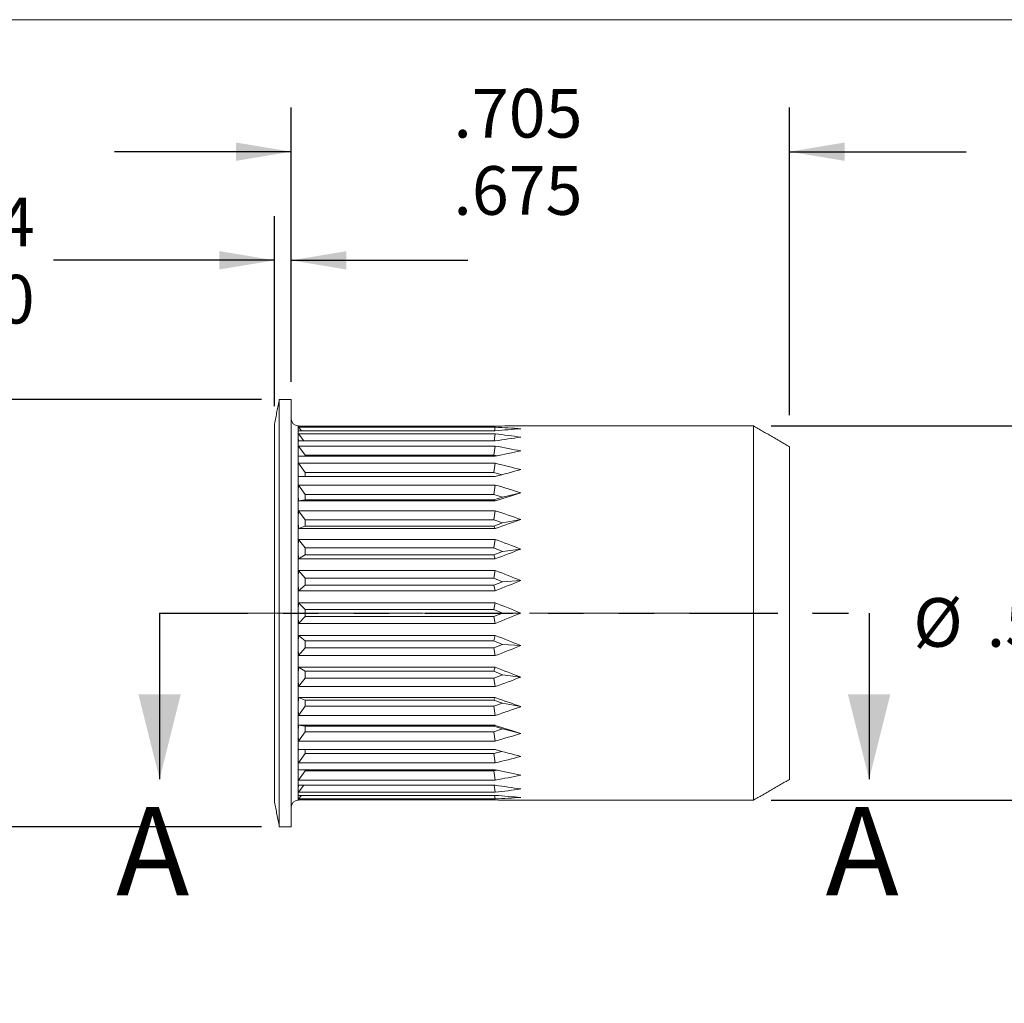
# Model space of a CAD drawing. Units: inches. Extents: x 0.3 to 10.6, y 0.2 to 8.2.
# Drawn here: x 4.8 to 7.6, y 5.4 to 8.2 of the extents above; entities that cross this region are included whole.
import ezdxf

# ---------------------------------------------------------------- set-up
doc = ezdxf.new("R2010")
doc.units = ezdxf.units.IN
doc.header["$MEASUREMENT"] = 0
doc.linetypes.add('CENTERX2', pattern=[0.8, 0.5, -0.1, 0.1, -0.1])
doc.linetypes.add('PHANTOM', pattern=[0.5, 0.25, -0.05, 0.05, -0.05, 0.05, -0.05])
doc.layers.add('LOGO__2', color=250, linetype='Continuous')
doc.styles.add('SLDTEXTSTYLE1', font='TXT', dxfattribs={"width": 0.75})
doc.dimstyles.new('SLDDIMSTYLE0', dxfattribs={"dimtxt": 0.137795, "dimasz": 0.156, "dimexe": 0, "dimexo": 0.0625, "dimgap": 0.034449, "dimtad": 0, "dimtih": 1, "dimtoh": 1, "dimdec": 3, "dimlfac": 0.5, "dimrnd": 1e-09, "dimzin": 12, "dimdsep": 46, "dimtxsty": 'SLDTEXTSTYLE1', "dimsah": 1, "dimcen": 0.09, "dimadec": 0, "dimazin": 0, "dimlim": 1, "dimtm": 0.03, "dimtfac": 1, "dimtdec": 3, "dimtofl": 0, "dimtmove": 0, "dimatfit": 3, "dimfxl": 0, "dimtolj": 1, "dimtzin": 12, "dimarcsym": 0})
doc.dimstyles.new('SLDDIMSTYLE1', dxfattribs={"dimtxt": 0.137795, "dimasz": 0.156, "dimexe": 0, "dimexo": 0.0625, "dimgap": 0.034449, "dimtad": 0, "dimtih": 1, "dimtoh": 1, "dimdec": 3, "dimlfac": 0.5, "dimrnd": 1e-09, "dimzin": 4, "dimdsep": 46, "dimtxsty": 'SLDTEXTSTYLE1', "dimsah": 1, "dimcen": 0.09, "dimadec": 0, "dimazin": 0, "dimtfac": 1, "dimtdec": 3, "dimtofl": 0, "dimtmove": 0, "dimatfit": 3, "dimfxl": 0, "dimtolj": 1, "dimtzin": 12, "dimarcsym": 0})
doc.dimstyles.new('SLDDIMSTYLE2', dxfattribs={"dimtxt": 0.137795, "dimasz": 0.156, "dimexe": 0, "dimexo": 0.0625, "dimgap": 0.034449, "dimtad": 0, "dimtih": 1, "dimtoh": 1, "dimdec": 3, "dimlfac": 0.5, "dimrnd": 1e-09, "dimzin": 12, "dimdsep": 46, "dimtxsty": 'SLDTEXTSTYLE1', "dimsah": 1, "dimcen": 0.09, "dimadec": 0, "dimazin": 0, "dimlim": 1, "dimtm": 0.02, "dimtfac": 1, "dimtdec": 3, "dimtofl": 0, "dimtmove": 0, "dimatfit": 3, "dimfxl": 0, "dimtolj": 1, "dimtzin": 12, "dimarcsym": 0})
doc.dimstyles.new('SLDDIMSTYLE3', dxfattribs={"dimtxt": 0.137795, "dimasz": 0.156, "dimexe": 0, "dimexo": 0.0625, "dimgap": 0.034449, "dimtad": 0, "dimtih": 1, "dimtoh": 1, "dimdec": 3, "dimlfac": 0.5, "dimrnd": 1e-09, "dimzin": 12, "dimdsep": 46, "dimtxsty": 'SLDTEXTSTYLE1', "dimsah": 1, "dimcen": 0.09, "dimadec": 0, "dimazin": 0, "dimlim": 1, "dimtm": 0.004, "dimtfac": 1, "dimtdec": 3, "dimtofl": 0, "dimtmove": 0, "dimatfit": 3, "dimfxl": 0, "dimtolj": 1, "dimtzin": 4, "dimarcsym": 0})

# ---------------------------------------------------------------- blocks, each defined once
blk = doc.blocks.new('*D7')
at = {"layer": 'LOGO__2'}
for p, q in [((5.5667, 7.1672), (5.5667, 7.9434)), ((6.977, 7.0724), (6.977, 7.9434)), ((5.5667, 7.8184), (5.0667, 7.8184)), ((6.977, 7.8184), (7.477, 7.8184))]:
    blk.add_line(p, q, dxfattribs=at)
for points in [[(5.5667, 7.8184), (5.4107, 7.8444), (5.4107, 7.7924)], [(6.977, 7.8184), (7.133, 7.7924), (7.133, 7.8444)]]:
    blk.add_solid(points, dxfattribs=at)
at = {"layer": 'LOGO__2', "char_height": 0.1378, "attachment_point": 1, "style": 'SLDTEXTSTYLE1'}
for s, insert in [('.705', (6.0257, 7.9961)), ('.675', (6.0257, 7.7775))]:
    blk.add_mtext(s, dxfattribs=dict(at, insert=insert))
blk = doc.blocks.new('*D8')
at = {"layer": 'LOGO__2'}
for p, q in [((7.8431, 7.0424), (7.8431, 7.5424)), ((6.9246, 7.0424), (7.9681, 7.0424)), ((6.9246, 5.9825), (7.9681, 5.9825)), ((7.8431, 5.9825), (7.8431, 5.4825))]:
    blk.add_line(p, q, dxfattribs=at)
for points in [[(7.8431, 7.0424), (7.8691, 7.1984), (7.8171, 7.1984)], [(7.8431, 5.9825), (7.8171, 5.8265), (7.8691, 5.8265)]]:
    blk.add_solid(points, dxfattribs=at)
at = {"layer": 'LOGO__2', "char_height": 0.1378, "attachment_point": 1, "style": 'SLDTEXTSTYLE1'}
for s, insert in [('%%c', (7.3273, 6.5548)), ('.530', (7.535, 6.5548)), ('MAX', (7.9423, 6.5548))]:
    blk.add_mtext(s, dxfattribs=dict(at, insert=insert))
blk = doc.blocks.new('*D9')
at = {"layer": 'LOGO__2'}
for p, q in [((4.4171, 7.1172), (4.4171, 7.6172)), ((5.483, 7.1172), (4.2921, 7.1172)), ((5.483, 5.9077), (4.2921, 5.9077)), ((4.4171, 5.9077), (4.4171, 5.4077))]:
    blk.add_line(p, q, dxfattribs=at)
for points in [[(4.4171, 7.1172), (4.4431, 7.2732), (4.3911, 7.2732)], [(4.4171, 5.9077), (4.3911, 5.7517), (4.4431, 5.7517)]]:
    blk.add_solid(points, dxfattribs=at)
at = {"layer": 'LOGO__2', "char_height": 0.1378, "attachment_point": 1, "style": 'SLDTEXTSTYLE1'}
for s, insert in [('.605', (4.3428, 6.6641)), ('%%c', (4.1351, 6.5548)), ('.585', (4.3428, 6.4456))]:
    blk.add_mtext(s, dxfattribs=dict(at, insert=insert))
blk = doc.blocks.new('*D10')
at = {"layer": 'LOGO__2'}
for p, q in [((5.5195, 7.0979), (5.5195, 7.6359)), ((5.5667, 7.1672), (5.5667, 7.6359)), ((5.5195, 7.5109), (4.894, 7.5109)), ((5.5667, 7.5109), (6.0667, 7.5109))]:
    blk.add_line(p, q, dxfattribs=at)
for points in [[(5.5195, 7.5109), (5.3635, 7.5369), (5.3635, 7.4849)], [(5.5667, 7.5109), (5.7227, 7.4849), (5.7227, 7.5369)]]:
    blk.add_solid(points, dxfattribs=at)
at = {"layer": 'LOGO__2', "char_height": 0.1378, "attachment_point": 1, "style": 'SLDTEXTSTYLE1'}
for s, insert in [('.024', (4.4752, 7.6885)), ('.020', (4.4752, 7.4699))]:
    blk.add_mtext(s, dxfattribs=dict(at, insert=insert))

msp = doc.modelspace()

# ---------------------------------------------------------------- linework, layer by layer
at = {"color": 7, "linetype": 'Continuous', "lineweight": 0}
msp.add_line((0.3299, 8.1921), (10.6299, 8.1921), dxfattribs=at)
at = {"color": 7, "linetype": 'Continuous', "lineweight": 15}
for p, q in [((5.533, 6.5124), (5.533, 7.1172)), ((5.5667, 6.5124), (5.5667, 7.1172)), ((5.5195, 6.5124), (5.5195, 7.0479)), ((5.5864, 7.0343), (5.5864, 7.0424)), ((5.5872, 7.0416), (5.5864, 7.0424)), ((5.5864, 7.0104), (5.5864, 7.0343)), ((6.1439, 7.0416), (5.5872, 7.0416)), ((5.5872, 7.0386), (6.1439, 7.0386)), ((5.5959, 7.0285), (5.5872, 7.0386)), ((6.1439, 7.0285), (5.5872, 7.0285)), ((6.1422, 7.0285), (6.1439, 7.0386)), ((6.8746, 6.5124), (6.8746, 7.0424)), ((5.5864, 6.9714), (5.5864, 7.0104)), ((5.5872, 7.0196), (6.1439, 7.0196)), ((5.6028, 6.9997), (5.5872, 7.0196)), ((6.1439, 6.9997), (5.5872, 6.9997)), ((6.1408, 6.9997), (6.1439, 7.0196)), ((5.5864, 6.9184), (5.5864, 6.9714)), ((5.5872, 6.9852), (6.1439, 6.9852)), ((5.6061, 6.9594), (5.5872, 6.9852)), ((6.1402, 6.9594), (6.1439, 6.9852)), ((6.977, 6.5124), (6.977, 6.9833)), ((6.1439, 6.9561), (5.5872, 6.9561)), ((5.6061, 6.9594), (5.6061, 6.9561)), ((6.1402, 6.9594), (5.6061, 6.9594)), ((6.15, 6.9574), (6.1402, 6.9594)), ((5.5864, 6.8531), (5.5864, 6.9184)), ((5.5872, 6.9365), (6.1439, 6.9365)), ((5.6061, 6.9099), (5.5872, 6.9365)), ((6.1402, 6.9099), (6.1439, 6.9365)), ((6.1439, 6.899), (5.5872, 6.899)), ((5.6061, 6.9099), (5.6061, 6.899)), ((6.1402, 6.9099), (5.6061, 6.9099)), ((6.1624, 6.904), (6.1402, 6.9099)), ((5.5872, 6.8749), (6.1439, 6.8749)), ((5.6061, 6.8482), (5.5872, 6.8749)), ((6.1402, 6.8482), (6.1439, 6.8749)), ((5.5864, 6.7774), (5.5864, 6.8531)), ((5.6061, 6.8326), (5.5872, 6.8302)), ((6.1439, 6.8302), (5.5872, 6.8302)), ((5.6061, 6.8482), (5.6061, 6.8326)), ((6.1402, 6.8482), (5.6061, 6.8482)), ((5.6061, 6.8326), (6.1402, 6.8326)), ((6.1649, 6.8404), (6.1402, 6.8482)), ((6.1402, 6.8326), (6.1649, 6.8404)), ((6.1402, 6.8326), (6.1439, 6.8302)), ((6.1649, 6.8404), (6.2163, 6.8531)), ((5.5872, 6.8022), (6.1439, 6.8022)), ((5.6061, 6.7764), (5.5872, 6.8022)), ((6.1402, 6.7764), (6.1439, 6.8022)), ((5.5864, 6.6937), (5.5864, 6.7774)), ((5.6061, 6.7764), (5.6061, 6.7587)), ((6.1402, 6.7764), (5.6061, 6.7764)), ((6.1649, 6.7676), (6.1402, 6.7764)), ((6.1649, 6.7676), (6.2163, 6.7774)), ((5.6061, 6.7587), (5.5872, 6.7518)), ((6.1439, 6.7518), (5.5872, 6.7518)), ((5.6061, 6.7587), (6.1402, 6.7587)), ((6.1402, 6.7587), (6.1649, 6.7676)), ((6.1402, 6.7587), (6.1439, 6.7518)), ((5.5872, 6.7208), (6.1439, 6.7208)), ((5.6061, 6.6966), (5.5872, 6.7208)), ((6.1402, 6.6966), (6.1439, 6.7208)), ((5.5864, 6.6045), (5.5864, 6.6937)), ((5.6061, 6.6966), (5.6061, 6.6773)), ((6.1402, 6.6966), (5.6061, 6.6966)), ((6.1649, 6.6869), (6.1402, 6.6966)), ((6.1649, 6.6869), (6.2163, 6.6937)), ((5.6061, 6.6773), (5.5872, 6.666)), ((6.1439, 6.666), (5.5872, 6.666)), ((5.6061, 6.6773), (6.1402, 6.6773)), ((6.1402, 6.6773), (6.1649, 6.6869)), ((6.1402, 6.6773), (6.1439, 6.666)), ((5.5872, 6.633), (6.1439, 6.633)), ((5.6061, 6.6111), (5.5872, 6.633)), ((6.1402, 6.6111), (6.1439, 6.633)), ((5.5864, 6.5124), (5.5864, 6.6045)), ((5.6061, 6.6111), (5.6061, 6.591)), ((6.1402, 6.6111), (5.6061, 6.6111)), ((6.1649, 6.601), (6.1402, 6.6111)), ((6.1649, 6.601), (6.2163, 6.6045)), ((5.6061, 6.591), (5.5872, 6.5756)), ((5.6061, 6.591), (6.1402, 6.591)), ((6.1402, 6.591), (6.1649, 6.601)), ((6.1402, 6.591), (6.1439, 6.5756)), ((6.1439, 6.5756), (5.5872, 6.5756)), ((5.5872, 6.5416), (6.1439, 6.5416)), ((5.6061, 6.5227), (5.5872, 6.5416)), ((5.6061, 6.5227), (5.6061, 6.5022)), ((6.1402, 6.5227), (5.6061, 6.5227)), ((6.1402, 6.5227), (6.1439, 6.5416)), ((6.1649, 6.5124), (6.1402, 6.5227)), ((5.5195, 5.977), (5.5195, 6.5124)), ((5.533, 5.9077), (5.533, 6.5124)), ((5.5667, 5.9077), (5.5667, 6.5124)), ((5.5864, 6.4204), (5.5864, 6.5124)), ((5.6061, 6.5022), (5.5872, 6.4833)), ((5.6061, 6.5022), (6.1402, 6.5022)), ((6.1402, 6.5022), (6.1649, 6.5124)), ((6.1402, 6.5022), (6.1439, 6.4833)), ((6.1649, 6.5124), (6.2163, 6.5124)), ((6.8746, 5.9825), (6.8746, 6.5124)), ((6.977, 6.0416), (6.977, 6.5124)), ((6.1439, 6.4833), (5.5872, 6.4833)), ((5.5872, 6.4492), (6.1439, 6.4492)), ((5.6061, 6.4339), (5.5872, 6.4492)), ((6.1402, 6.4339), (6.1439, 6.4492)), ((5.5864, 6.3312), (5.5864, 6.4204)), ((5.6061, 6.4138), (5.5872, 6.3919)), ((6.1402, 6.4339), (5.6061, 6.4339)), ((5.6061, 6.4339), (5.6061, 6.4138)), ((5.6061, 6.4138), (6.1402, 6.4138)), ((6.1649, 6.4238), (6.1402, 6.4339)), ((6.1402, 6.4138), (6.1649, 6.4238)), ((6.1402, 6.4138), (6.1439, 6.3919)), ((6.1649, 6.4238), (6.2163, 6.4204)), ((6.1439, 6.3919), (5.5872, 6.3919)), ((5.5872, 6.3588), (6.1439, 6.3588)), ((5.6061, 6.3475), (5.5872, 6.3588)), ((6.1402, 6.3475), (6.1439, 6.3588)), ((5.5864, 6.2475), (5.5864, 6.3312)), ((5.6061, 6.3283), (5.5872, 6.3041)), ((6.1402, 6.3475), (5.6061, 6.3475)), ((5.6061, 6.3475), (5.6061, 6.3283)), ((5.6061, 6.3283), (6.1402, 6.3283)), ((6.1649, 6.3379), (6.1402, 6.3475)), ((6.1402, 6.3283), (6.1649, 6.3379)), ((6.1402, 6.3283), (6.1439, 6.3041)), ((6.1649, 6.3379), (6.2163, 6.3312)), ((6.1439, 6.3041), (5.5872, 6.3041)), ((5.5872, 6.2731), (6.1439, 6.2731)), ((5.6061, 6.2662), (5.5872, 6.2731)), ((6.1402, 6.2662), (6.1439, 6.2731)), ((5.5864, 6.1718), (5.5864, 6.2475)), ((5.6061, 6.2485), (5.5872, 6.2227)), ((5.6061, 6.2662), (5.6061, 6.2485)), ((6.1402, 6.2662), (5.6061, 6.2662)), ((5.6061, 6.2485), (6.1402, 6.2485)), ((6.1649, 6.2573), (6.1402, 6.2662)), ((6.1402, 6.2485), (6.1649, 6.2573)), ((6.1402, 6.2485), (6.1439, 6.2227)), ((6.1649, 6.2573), (6.2163, 6.2475)), ((6.1439, 6.2227), (5.5872, 6.2227)), ((5.5872, 6.1946), (6.1439, 6.1946)), ((5.6061, 6.1923), (5.5872, 6.1946)), ((5.6061, 6.1923), (5.6061, 6.1766)), ((6.1402, 6.1923), (5.6061, 6.1923)), ((6.1402, 6.1923), (6.1439, 6.1946)), ((6.1649, 6.1845), (6.1402, 6.1923)), ((5.5864, 6.1065), (5.5864, 6.1718)), ((5.6061, 6.1766), (5.5872, 6.15)), ((5.6061, 6.1766), (6.1402, 6.1766)), ((6.1402, 6.1766), (6.1649, 6.1845)), ((6.1402, 6.1766), (6.1439, 6.15)), ((6.1649, 6.1845), (6.2163, 6.1718)), ((6.1439, 6.15), (5.5872, 6.15)), ((5.5864, 6.0535), (5.5864, 6.1065)), ((5.5872, 6.1258), (6.1439, 6.1258)), ((5.6061, 6.115), (5.5872, 6.0884)), ((5.6061, 6.1258), (5.6061, 6.115)), ((5.6061, 6.115), (6.1402, 6.115)), ((6.1402, 6.115), (6.1624, 6.1209)), ((6.1402, 6.115), (6.1439, 6.0884)), ((6.1439, 6.0884), (5.5872, 6.0884)), ((5.5864, 6.0145), (5.5864, 6.0535)), ((5.5872, 6.0688), (6.1439, 6.0688)), ((5.6061, 6.0654), (5.5872, 6.0396)), ((5.6061, 6.0688), (5.6061, 6.0654)), ((5.6061, 6.0654), (6.1402, 6.0654)), ((6.1402, 6.0654), (6.15, 6.0675)), ((6.1402, 6.0654), (6.1439, 6.0396)), ((6.1439, 6.0396), (5.5872, 6.0396)), ((5.5872, 6.0252), (6.1439, 6.0252)), ((5.6028, 6.0252), (5.5872, 6.0053)), ((6.1408, 6.0252), (6.1439, 6.0053)), ((5.5864, 5.9906), (5.5864, 6.0145)), ((6.1439, 6.0053), (5.5872, 6.0053)), ((5.5872, 5.9964), (6.1439, 5.9964)), ((5.5959, 5.9964), (5.5872, 5.9863)), ((6.1422, 5.9964), (6.1439, 5.9863)), ((5.5864, 5.9825), (5.5864, 5.9906)), ((5.5864, 5.9825), (5.5872, 5.9833)), ((6.1439, 5.9863), (5.5872, 5.9863)), ((5.5872, 5.9833), (6.1439, 5.9833))]:
    msp.add_line(p, q, dxfattribs=at)
at = {"color": 7, "linetype": 'PHANTOM', "lineweight": 30}
msp.add_line((5.1941, 6.5124), (7.2022, 6.5124), dxfattribs=at)
at = {"color": 7, "linetype": 'Continuous', "lineweight": 30}
for p, q in [((5.1941, 6.5124), (5.1941, 6.0424)), ((7.2022, 6.5124), (7.2022, 6.0424))]:
    msp.add_line(p, q, dxfattribs=at)
at = {"color": 7, "linetype": 'Continuous', "lineweight": 15}
for centre, radius, start, end in [((5.5864, 7.062), 0.0197, 180, 270), ((6.1163, 6.5124), 0.5299, 176.8499, 180), ((6.1163, 6.5124), 0.5299, 180, 183.1501), ((5.5864, 5.9628), 0.0197, 90, 180)]:
    msp.add_arc(centre, radius, start, end, dxfattribs=at)
for centre, major_axis, ratio, start_param, end_param in [((6.1163, 6.5124), (0.5279, -0.5279), 0.087489, 3.173879, 3.228859), ((6.1163, 6.5124), (0.5279, -0.5279), 0.087489, 3.228859, 3.283839), ((4.8316, 6.5124), (1.8838, 0.403), 0.182676, 0.706796, 0.761776), ((4.8316, 6.5124), (1.8839, 0.337), 0.217087, 0.707038, 0.762018), ((4.8316, 6.5124), (1.8841, 0.4554), 0.143777, 0.711112, 0.766092), ((6.1163, 6.5124), (0.5219, -0.5219), 0.176327, 3.261145, 3.316126), ((6.1163, 6.5124), (0.5219, -0.5219), 0.176327, 3.316126, 3.371106), ((4.8316, 6.5124), (1.8842, 0.2585), 0.245516, 0.712184, 0.767164), ((4.8316, 6.5124), (1.8846, 0.494), 0.101715, 0.719195, 0.774175), ((6.1163, 6.5124), (0.5119, -0.5119), 0.267949, 3.348412, 3.403392), ((6.1163, 6.5124), (0.5119, -0.5119), 0.267949, 3.403392, 3.458372), ((4.8316, 6.5124), (1.8847, 0.1693), 0.266421, 0.721919, 0.776899), ((4.8316, 6.5124), (1.885, 0.5187), 0.057613, 0.730002, 0.784982), ((6.1163, 6.5124), (0.498, -0.498), 0.36397, 3.435678, 3.490659), ((6.1163, 6.5124), (0.498, -0.498), 0.36397, 3.490659, 3.545639), ((4.8316, 6.5124), (1.8852, 0.0727), 0.278446, 0.735121, 0.790102), ((4.8316, 6.5124), (1.8853, 0.5294), 0.012429, 0.742363, 0.797343), ((6.1163, 6.5124), (0.4803, -0.4803), 0.466308, 3.522945, 3.577925), ((4.8316, 6.5124), (1.8853, -0.0274), 0.28071, 0.749939, 0.804919), ((6.1163, 6.5124), (0.4803, -0.4803), 0.466308, 3.577925, 3.632905), ((4.8316, 6.5124), (1.8852, 0.5263), 0.032982, 5.473145, 5.528126), ((6.1163, 6.5124), (0.4589, -0.4589), 0.57735, 3.610211, 3.665191), ((4.8316, 6.5124), (1.885, -0.1262), 0.273038, 0.764137, 0.819117), ((6.1163, 6.5124), (0.4589, -0.4589), 0.57735, 3.665191, 3.720172), ((4.8316, 6.5124), (1.8849, 0.5092), 0.077786, 5.46134, 5.51632), ((6.1163, 6.5124), (0.4341, -0.4341), 0.700208, 3.697478, 3.752458), ((4.8316, 6.5124), (1.8844, -0.2193), 0.256011, 0.77563, 0.830611), ((6.1163, 6.5124), (0.4341, -0.4341), 0.700208, 3.752458, 3.807438), ((4.8316, 6.5124), (1.8844, 0.4783), 0.121091, 5.451628, 5.506608), ((6.1163, 6.5124), (0.4059, -0.4059), 0.8391, 3.784744, 3.839724), ((4.8316, 6.5124), (1.884, -0.3029), 0.230805, 0.782942, 0.837922), ((6.1163, 6.5124), (0.4059, -0.4059), 0.8391, 3.839724, 3.894705), ((4.8316, 6.5124), (1.884, 0.4334), 0.161871, 5.445134, 5.500114), ((4.8316, 6.5124), (1.8838, -0.3747), 0.198912, 0.785398, 0.840378), ((4.8316, 6.5124), (1.8838, 0.3747), 0.198912, 5.442807, 5.497787), ((6.1163, 6.5124), (0.4059, 0.4059), 0.8391, 2.388481, 2.443461), ((4.8316, 6.5124), (1.884, -0.4334), 0.161871, 0.783071, 0.838052), ((6.1163, 6.5124), (0.4059, 0.4059), 0.8391, 2.443461, 2.498441), ((4.8316, 6.5124), (1.884, 0.3029), 0.230805, 5.445263, 5.500244), ((6.1163, 6.5124), (0.4341, 0.4341), 0.700208, 2.475747, 2.530727), ((4.8316, 6.5124), (1.8844, -0.4783), 0.121091, 0.776577, 0.831558), ((6.1163, 6.5124), (0.4341, 0.4341), 0.700208, 2.530727, 2.585708), ((4.8316, 6.5124), (1.8844, 0.2193), 0.256011, 5.452575, 5.507555), ((6.1163, 6.5124), (0.4589, 0.4589), 0.57735, 2.563014, 2.617994), ((4.8316, 6.5124), (1.8849, -0.5092), 0.077786, 0.766865, 0.821845), ((6.1163, 6.5124), (0.4589, 0.4589), 0.57735, 2.617994, 2.672974), ((4.8316, 6.5124), (1.885, 0.1262), 0.273038, 5.464068, 5.519049), ((6.1163, 6.5124), (0.4803, 0.4803), 0.466308, 2.65028, 2.70526), ((4.8316, 6.5124), (1.8852, -0.5263), 0.032982, 0.75506, 0.81004), ((6.1163, 6.5124), (0.4803, 0.4803), 0.466308, 2.70526, 2.760241), ((4.8316, 6.5124), (1.8853, 0.0274), 0.28071, 5.478266, 5.533247), ((6.1163, 6.5124), (0.498, 0.498), 0.36397, 2.737547, 2.792527), ((6.1163, 6.5124), (0.498, 0.498), 0.36397, 2.792527, 2.847507), ((4.8316, 6.5124), (1.8853, -0.5294), 0.012429, 5.485842, 5.540823), ((4.8316, 6.5124), (1.8852, -0.0727), 0.278446, 5.493084, 5.548064), ((6.1163, 6.5124), (0.5119, 0.5119), 0.267949, 2.824813, 2.879793), ((6.1163, 6.5124), (0.5119, 0.5119), 0.267949, 2.879793, 2.934774), ((4.8316, 6.5124), (1.885, -0.5187), 0.057613, 5.498203, 5.553184), ((4.8316, 6.5124), (1.8847, -0.1693), 0.266421, 5.506287, 5.561267), ((6.1163, 6.5124), (0.5219, 0.5219), 0.176327, 2.912079, 2.96706), ((4.8316, 6.5124), (1.8846, -0.494), 0.101715, 5.50901, 5.56399), ((6.1163, 6.5124), (0.5219, 0.5219), 0.176327, 2.96706, 3.02204), ((6.1163, 6.5124), (0.5279, 0.5279), 0.087489, 2.999346, 3.054326), ((4.8316, 6.5124), (1.8842, -0.2585), 0.245516, 5.516021, 5.571001), ((4.8316, 6.5124), (1.8841, -0.4554), 0.143777, 5.517093, 5.572073), ((6.1163, 6.5124), (0.5279, 0.5279), 0.087489, 3.054326, 3.109306), ((4.8316, 6.5124), (1.8839, -0.337), 0.217087, 5.521167, 5.576147), ((4.8316, 6.5124), (1.8838, -0.403), 0.182676, 5.521409, 5.57639)]:
    msp.add_ellipse(centre, major_axis=major_axis, ratio=ratio, start_param=start_param, end_param=end_param, dxfattribs=at)
for points in [[(5.533, 7.1172), (5.5195, 7.0479)], [(5.5667, 7.1172), (5.533, 7.1172)], [(6.8746, 7.0424), (6.2163, 7.0424)], [(6.977, 6.9833), (6.8746, 7.0424)], [(6.8746, 5.9825), (6.977, 6.0416)], [(5.5195, 5.977), (5.533, 5.9077)], [(6.2163, 5.9825), (6.8746, 5.9825)], [(5.533, 5.9077), (5.5667, 5.9077)]]:
    msp.add_open_spline(points, degree=1, dxfattribs=at)
at = {"color": 7, "linetype": 'Continuous', "lineweight": 30}
for points in [[(5.1941, 6.0424), (5.2541, 6.2824), (5.1341, 6.2824)], [(7.2022, 6.0424), (7.2622, 6.2824), (7.1422, 6.2824)]]:
    msp.add_solid(points, dxfattribs=at)
at = {"layer": 'LOGO__2', "color": 7, "linetype": 'CENTERX2', "lineweight": 0}
msp.add_line((5.4407, 6.5124), (7.0557, 6.5124), dxfattribs=at)

# ---------------------------------------------------------------- texts
at = {"color": 7, "linetype": 'Continuous', "char_height": 0.25, "attachment_point": 1, "style": 'SLDTEXTSTYLE1'}
for insert in [(5.0709, 5.963), (7.0789, 5.963)]:
    msp.add_mtext('A', dxfattribs=dict(at, insert=insert))

# ---------------------------------------------------------------- dimensions: what is measured, and where the dimension line sits
at = {"layer": 'LOGO__2'}
for base, p1, p2, dimstyle, picture, middle in [((6.977, 7.8184), (5.5667, 7.1172), (6.977, 6.9833), 'SLDDIMSTYLE0', '*D7', (6.2039, 7.8184)), ((5.5667, 7.5109), (5.5195, 7.0479), (5.5667, 7.1172), 'SLDDIMSTYLE3', '*D10', (4.6533, 7.5109))]:
    dim = msp.add_linear_dim(base=base, p1=p1, p2=p2, dimstyle=dimstyle, dxfattribs=at)
    dim.commit()
    dim.dimension.update_dxf_attribs({"geometry": picture, "text_midpoint": middle, "dimtype": 160})
for base, p1, p2, text, dimstyle, picture, middle in [((4.4171, 5.9077), (5.533, 7.1172), (5.533, 5.9077), '%%c<>', 'SLDDIMSTYLE2', '*D9', (4.4171, 6.4865)), ((7.8431, 5.9825), (6.8746, 7.0424), (6.8746, 5.9825), '%%c<> MAX ', 'SLDDIMSTYLE1', '*D8', (7.8431, 6.4865))]:
    dim = msp.add_linear_dim(base=base, p1=p1, p2=p2, angle=90, text=text, dimstyle=dimstyle, dxfattribs=at)
    dim.commit()
    dim.dimension.update_dxf_attribs({"geometry": picture, "text_midpoint": middle, "dimtype": 160})

doc.saveas('drawing.dxf')
